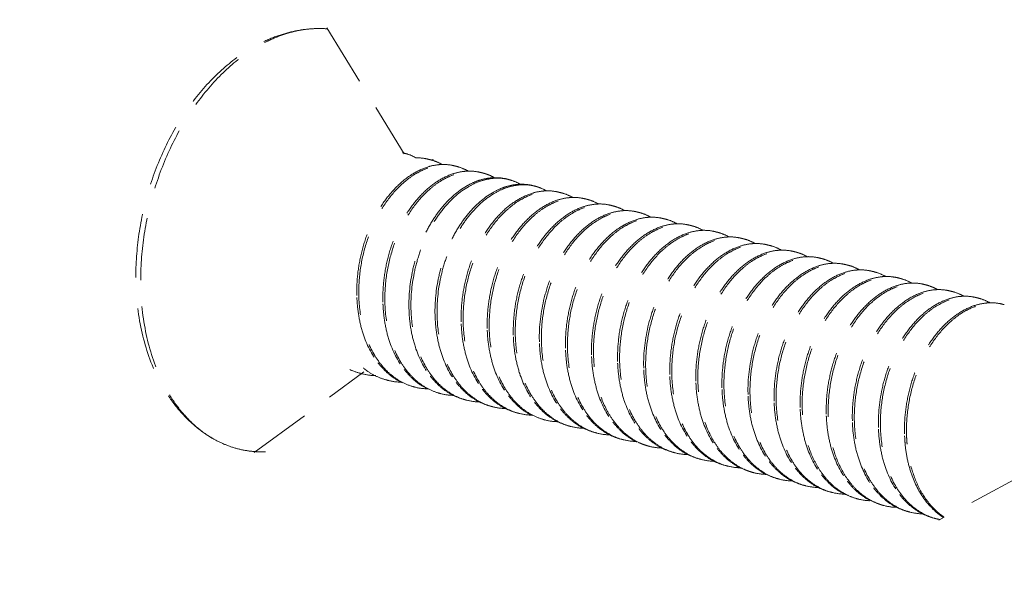
# Model space of a CAD drawing. Units: millimetres. Extents: x -31070 to -23881, y 1932 to 4407.
# Drawn here: x -29291 to -29275, y 3573 to 3582 of the extents above; entities that cross this region are included whole.
import ezdxf

# ---------------------------------------------------------------- set-up
doc = ezdxf.new("R2010")
doc.units = ezdxf.units.MM
doc.linetypes.add('HIDDEN', pattern=[0.375, 0.25, -0.125])
doc.layers.add('虚线', color=4, linetype='HIDDEN', lineweight=13)
doc.styles.add('ROMANS不用作标注', font='simkai_2.ttf')
doc.styles.get("Standard").update_dxf_attribs({"font": 'simkai_2.ttf', "height": 35})
doc.dimstyles.get("Standard").update_dxf_attribs({"dimtxt": 0.18, "dimasz": 0.18, "dimexe": 0.18, "dimexo": 0.0625, "dimgap": 0.09, "dimtad": 0, "dimtih": 1, "dimtoh": 1, "dimdec": 4, "dimzin": 0, "dimdsep": 46, "dimtxsty": 'Standard', "dimcen": 0.09, "dimadec": 0, "dimazin": 0, "dimtfac": 1, "dimtdec": 4, "dimtofl": 0, "dimtmove": 0, "dimatfit": 3, "dimfxl": 0, "dimtolj": 1, "dimtzin": 0, "dimarcsym": 0})

msp = doc.modelspace()

# ---------------------------------------------------------------- linework, layer by layer
at = {"layer": '虚线', "color": 4, "linetype": 'HIDDEN', "ltscale": 4}
for p, q in [((-29285.579, 3581.693), (-29284.333, 3579.672)), ((-29286.741, 3574.875), (-29284.982, 3576.17)), ((-29284.597, 3576.032), (-29284.6, 3576.027)), ((-29284.593, 3576.037), (-29284.597, 3576.032)), ((-29273.022, 3575.261), (-29275.753, 3573.792)), ((-29276.865, 3574.111), (-29276.661, 3574.033))]:
    msp.add_line(p, q, dxfattribs=at)
for centre, radius, start, end in [((-29284.509, 3578.975), 0.73, 75.8321, 78.4116), ((-29284.091, 3578.869), 0.73, 75.8254, 78.4046), ((-29287.014, 3578.871), 3.219, 12.5655, 12.8425), ((-29283.672, 3578.763), 0.73, 75.8472, 78.4014), ((-29283.253, 3578.658), 0.73, 75.8411, 78.4209), ((-29282.834, 3578.552), 0.73, 75.8363, 78.4136), ((-29282.748, 3578.147), 1.166, 119.0127, 120.1847), ((-29282.281, 3578.006), 1.198, 120.5449, 121.3154), ((-29282.416, 3578.446), 0.73, 75.8249, 78.4062), ((-29281.997, 3578.34), 0.73, 75.8453, 78.4005), ((-29281.578, 3578.235), 0.73, 75.8433, 78.4199), ((-29281.159, 3578.129), 0.729, 75.8385, 78.4095), ((-29280.741, 3578.023), 0.73, 75.8257, 78.4079), ((-29280.322, 3577.917), 0.73, 75.8425, 78.4009), ((-29279.903, 3577.812), 0.73, 75.8453, 78.4179), ((-29279.485, 3577.706), 0.729, 75.8383, 78.4146), ((-29279.066, 3577.601), 0.729, 75.8276, 78.4086), ((-29278.647, 3577.494), 0.73, 75.8387, 78.4024), ((-29278.229, 3577.389), 0.73, 75.8469, 78.4148), ((-29277.81, 3577.283), 0.73, 75.8389, 78.4175), ((-29277.391, 3577.178), 0.729, 75.8297, 78.4081), ((-29276.972, 3577.072), 0.73, 75.8339, 78.4041), ((-29276.554, 3576.966), 0.73, 75.8478, 78.4102), ((-29276.135, 3576.86), 0.73, 75.8394, 78.4197), ((-29275.716, 3576.755), 0.729, 75.8315, 78.4078), ((-29282.682, 3577.459), 2.414, 182.1739, 182.4536), ((-29275.297, 3576.649), 0.73, 75.8295, 78.4054), ((-29282.264, 3577.354), 2.414, 182.1739, 182.4537), ((-29281.845, 3577.248), 2.414, 182.1739, 182.4533), ((-29274.879, 3576.543), 0.73, 75.8481, 78.4056), ((-29281.426, 3577.142), 2.414, 182.1739, 182.4533), ((-29281.007, 3577.037), 2.414, 182.1739, 182.4535), ((-29280.589, 3576.931), 2.414, 182.1739, 182.4539), ((-29280.17, 3576.825), 2.414, 182.1739, 182.4534), ((-29279.751, 3576.719), 2.414, 182.1739, 182.4533), ((-29279.332, 3576.614), 2.414, 182.1739, 182.4534), ((-29278.914, 3576.508), 2.414, 182.1739, 182.454), ((-29284.808, 3577.045), 0.926, 244.2562, 255.7926), ((-29278.494, 3576.402), 2.416, 182.1739, 182.4501), ((-29278.076, 3576.296), 2.414, 182.1739, 182.4533), ((-29284.779, 3577.025), 0.914, 252.408, 255.8444), ((-29284.776, 3577.041), 0.93, 255.9033, 269.2235), ((-29284.389, 3576.939), 0.926, 244.2367, 255.7981), ((-29284.361, 3576.919), 0.913, 253.4785, 255.8366), ((-29284.357, 3576.936), 0.931, 255.9028, 269.5111), ((-29277.658, 3576.191), 2.414, 182.1739, 182.4533), ((-29283.942, 3576.813), 0.913, 253.5234, 255.8273), ((-29283.939, 3576.83), 0.931, 255.8928, 269.4611), ((-29277.239, 3576.085), 2.414, 182.1739, 182.4539), ((-29276.818, 3575.979), 2.416, 182.1739, 182.449), ((-29283.523, 3576.708), 0.914, 252.8023, 255.8361), ((-29283.52, 3576.724), 0.93, 255.8963, 269.259), ((-29283.133, 3576.622), 0.926, 244.2781, 255.7892), ((-29283.104, 3576.602), 0.914, 252.4465, 255.8449), ((-29283.101, 3576.618), 0.93, 255.9038, 269.2199), ((-29276.402, 3575.873), 2.414, 182.1739, 182.4533), ((-29282.714, 3576.516), 0.926, 244.2332, 255.7984), ((-29282.686, 3576.496), 0.913, 253.2475, 255.837), ((-29282.682, 3576.513), 0.931, 255.9019, 269.4624), ((-29282.295, 3576.41), 0.926, 244.4916, 255.7911), ((-29275.983, 3575.768), 2.414, 182.1739, 182.4533), ((-29275.564, 3575.662), 2.414, 182.1739, 182.4538), ((-29282.267, 3576.39), 0.913, 253.6657, 255.8291), ((-29282.264, 3576.408), 0.931, 255.8956, 269.4874), ((-29281.848, 3576.285), 0.914, 252.8856, 255.8318), ((-29281.845, 3576.301), 0.93, 255.8925, 269.28), ((-29275.142, 3575.556), 2.418, 182.1739, 182.4461), ((-29281.458, 3576.199), 0.926, 244.3016, 255.785), ((-29281.429, 3576.179), 0.914, 252.4824, 255.845), ((-29281.426, 3576.195), 0.93, 255.9039, 269.2145), ((-29281.039, 3576.093), 0.926, 244.2277, 255.7983), ((-29274.727, 3575.45), 2.414, 182.1739, 182.4533), ((-29274.308, 3575.345), 2.414, 182.1739, 182.4533), ((-29281.011, 3576.073), 0.913, 253.014, 255.8374), ((-29281.008, 3576.09), 0.931, 255.9008, 269.412), ((-29280.621, 3575.987), 0.926, 244.4371, 255.7915), ((-29280.592, 3575.967), 0.913, 253.746, 255.8307), ((-29280.589, 3575.985), 0.931, 255.8971, 269.4562), ((-29273.889, 3575.239), 2.414, 182.1739, 182.4537), ((-29273.926, 3575.237), 2.377, 182.4492, 185.6506), ((-29273.899, 3575.229), 2.372, 182.1565, 185.3313), ((-29280.169, 3575.874), 0.927, 246.4057, 249.3533), ((-29280.172, 3575.867), 0.919, 249.3549, 253.7517), ((-29280.173, 3575.864), 0.916, 253.7548, 255.8223), ((-29280.171, 3575.875), 0.927, 255.8686, 268.2673), ((-29279.783, 3575.777), 0.927, 243.2475, 255.7764), ((-29279.754, 3575.756), 0.914, 252.5159, 255.8444), ((-29279.751, 3575.772), 0.93, 255.9032, 269.2101), ((-29279.364, 3575.67), 0.926, 244.2235, 255.7975), ((-29279.336, 3575.65), 0.914, 252.8294, 255.8386), ((-29279.333, 3575.667), 0.931, 255.9007, 269.3656), ((-29278.946, 3575.564), 0.926, 244.3874, 255.7926), ((-29278.917, 3575.544), 0.913, 253.7589, 255.8322), ((-29278.914, 3575.562), 0.931, 255.8987, 269.4548), ((-29278.492, 3575.456), 0.932, 244.9122, 248.483), ((-29278.496, 3575.446), 0.921, 248.4851, 253.7523), ((-29278.498, 3575.441), 0.916, 253.7578, 255.8174), ((-29278.496, 3575.452), 0.927, 255.8657, 268.0397), ((-29278.108, 3575.355), 0.928, 243.0304, 255.7702), ((-29278.08, 3575.333), 0.914, 252.5778, 255.8429), ((-29278.077, 3575.349), 0.93, 255.9019, 269.2154), ((-29277.689, 3575.247), 0.926, 244.2297, 255.7959), ((-29277.661, 3575.228), 0.914, 252.7049, 255.8406), ((-29277.658, 3575.244), 0.93, 255.9018, 269.3252), ((-29277.271, 3575.141), 0.926, 244.3445, 255.7945), ((-29277.242, 3575.121), 0.913, 253.7611, 255.8338), ((-29277.239, 3575.139), 0.931, 255.9003, 269.4549), ((-29276.808, 3575.052), 0.953, 241.8393, 242.2461), ((-29276.844, 3575.053), 0.945, 244.263, 244.5101), ((-29276.811, 3575.047), 0.947, 242.2456, 243.593), ((-29276.82, 3575.028), 0.926, 243.5535, 253.7538), ((-29276.823, 3575.017), 0.915, 253.7645, 255.8126), ((-29276.821, 3575.027), 0.925, 255.8589, 267.1799), ((-29276.377, 3574.969), 0.979, 237.2403, 240.3182), ((-29276.405, 3574.911), 0.914, 252.1228, 252.6803), ((-29276.405, 3574.91), 0.914, 252.6804, 255.8406), ((-29276.402, 3574.926), 0.93, 255.9, 269.2336), ((-29276.015, 3574.824), 0.926, 244.2498, 255.7935), ((-29275.986, 3574.805), 0.914, 252.5791, 255.8423), ((-29275.983, 3574.821), 0.93, 255.9025, 269.2841), ((-29275.596, 3574.718), 0.926, 244.3008, 255.7961), ((-29275.568, 3574.698), 0.913, 253.7631, 255.8353), ((-29275.564, 3574.716), 0.931, 255.9019, 259.286)]:
    msp.add_arc(centre, radius, start, end, dxfattribs=at)
for points, start_tangent, end_tangent in [([(-29288.643, 3577.711), (-29288.586, 3578.43), (-29288.42, 3579.143), (-29288.152, 3579.817), (-29287.793, 3580.423), (-29287.355, 3580.935), (-29286.856, 3581.329), (-29286.588, 3581.476), (-29286.311, 3581.585), (-29286.028, 3581.655), (-29285.742, 3581.684)], (0, 0.9), (0.899672, 0.024293)), ([(-29288.565, 3577.645), (-29288.508, 3578.382), (-29288.34, 3579.113), (-29288.069, 3579.805), (-29287.707, 3580.426), (-29287.271, 3580.946), (-29286.783, 3581.34), (-29286.526, 3581.484), (-29286.265, 3581.59), (-29286.003, 3581.657), (-29285.742, 3581.684)], (0, 0.9), (0.899672, 0.024301)), ([(-29284.331, 3579.682), (-29284.284, 3579.669), (-29284.151, 3579.611)], (0.872621, -0.2203), (0.786094, -0.438243)), ([(-29283.944, 3579.585), (-29283.995, 3579.596), (-29284.153, 3579.607)], (-0.872621, 0.2203), (-0.899437, -0.031825)), ([(-29283.734, 3579.501), (-29283.791, 3579.497), (-29283.963, 3579.46)], (-0.899451, -0.031422), (-0.857266, -0.274035)), ([(-29283.912, 3579.577), (-29283.865, 3579.563), (-29283.732, 3579.505)], (0.872595, -0.220403), (0.785909, -0.438574)), ([(-29283.525, 3579.479), (-29283.576, 3579.49), (-29283.734, 3579.501)], (-0.872595, 0.220403), (-0.899451, -0.031422)), ([(-29283.963, 3579.46), (-29284.192, 3579.354), (-29284.411, 3579.187), (-29284.612, 3578.965), (-29284.786, 3578.695), (-29284.926, 3578.389), (-29285.027, 3578.058), (-29285.084, 3577.713), (-29285.095, 3577.368)], (-0.857266, -0.274035), (0.034141, -0.899352)), ([(-29285.062, 3577.36), (-29285.043, 3577.782), (-29284.955, 3578.2), (-29284.804, 3578.59), (-29284.6, 3578.93), (-29284.354, 3579.201), (-29284.221, 3579.306), (-29284.083, 3579.389), (-29283.942, 3579.448), (-29283.801, 3579.483), (-29283.661, 3579.493), (-29283.525, 3579.478)], (-0.034141, 0.899352), (0.881621, -0.180956)), ([(-29283.543, 3579.355), (-29283.773, 3579.249), (-29283.992, 3579.082), (-29284.193, 3578.859), (-29284.367, 3578.59), (-29284.507, 3578.284), (-29284.608, 3577.952), (-29284.665, 3577.607), (-29284.676, 3577.262)], (-0.857572, -0.273075), (0.034141, -0.899352)), ([(-29284.644, 3577.254), (-29284.624, 3577.677), (-29284.536, 3578.094), (-29284.385, 3578.484), (-29284.181, 3578.824), (-29283.936, 3579.095), (-29283.802, 3579.201), (-29283.664, 3579.283), (-29283.523, 3579.343), (-29283.382, 3579.377), (-29283.243, 3579.387), (-29283.107, 3579.373)], (-0.034141, 0.899352), (0.881682, -0.180657)), ([(-29283.314, 3579.395), (-29283.371, 3579.391), (-29283.543, 3579.355)], (-0.89949, -0.03028), (-0.857572, -0.273075)), ([(-29283.493, 3579.471), (-29283.447, 3579.457), (-29283.312, 3579.398)], (0.87268, -0.220069), (0.785212, -0.43982)), ([(-29283.107, 3579.373), (-29283.158, 3579.384), (-29283.314, 3579.395)], (-0.87268, 0.220069), (-0.89949, -0.03028)), ([(-29283.075, 3579.365), (-29283.028, 3579.352), (-29282.895, 3579.294)], (0.872656, -0.220163), (0.786249, -0.437964)), ([(-29283.126, 3579.249), (-29283.173, 3579.232), (-29283.313, 3579.167)], (-0.857132, -0.274453), (-0.787078, -0.436473)), ([(-29283.305, 3579.145), (-29283.15, 3579.221), (-29282.993, 3579.266), (-29282.838, 3579.282), (-29282.688, 3579.267)], (0.776711, 0.454665), (0.881659, -0.180769)), ([(-29282.897, 3579.289), (-29282.954, 3579.285), (-29283.126, 3579.249)], (-0.899421, -0.032279), (-0.857132, -0.274453)), ([(-29282.688, 3579.268), (-29282.739, 3579.279), (-29282.897, 3579.289)], (-0.872656, 0.220163), (-0.899421, -0.032279)), ([(-29282.656, 3579.259), (-29282.61, 3579.246), (-29282.477, 3579.188)], (0.872637, -0.220238), (0.786476, -0.437556)), ([(-29282.269, 3579.162), (-29282.321, 3579.173), (-29282.479, 3579.184)], (-0.872637, 0.220238), (-0.899413, -0.032488)), ([(-29283.334, 3579.155), (-29283.713, 3578.829), (-29283.877, 3578.605), (-29284.017, 3578.349), (-29284.128, 3578.067), (-29284.206, 3577.769), (-29284.257, 3577.156)], (-0.777985, -0.452481), (0.034141, -0.899352)), ([(-29284.225, 3577.148), (-29284.174, 3577.759), (-29284.096, 3578.057), (-29283.985, 3578.339), (-29283.846, 3578.595), (-29283.683, 3578.819), (-29283.305, 3579.145)], (-0.034141, 0.899352), (0.776711, 0.454665)), ([(-29282.918, 3579.048), (-29283.296, 3578.722), (-29283.46, 3578.498), (-29283.599, 3578.241), (-29283.71, 3577.96), (-29283.788, 3577.662), (-29283.839, 3577.051)], (-0.776711, -0.454665), (0.034141, -0.899352)), ([(-29283.806, 3577.043), (-29283.757, 3577.647), (-29283.68, 3577.942), (-29283.572, 3578.221), (-29283.436, 3578.476), (-29283.275, 3578.7), (-29282.903, 3579.029)], (-0.034141, 0.899352), (0.768896, 0.467759)), ([(-29282.288, 3579.037), (-29282.517, 3578.931), (-29282.737, 3578.764), (-29282.937, 3578.541), (-29283.111, 3578.272), (-29283.251, 3577.966), (-29283.352, 3577.635), (-29283.409, 3577.29), (-29283.42, 3576.945)], (-0.857204, -0.274228), (0.034141, -0.899352)), ([(-29283.388, 3576.937), (-29283.368, 3577.359), (-29283.28, 3577.777), (-29283.129, 3578.167), (-29282.925, 3578.507), (-29282.679, 3578.778), (-29282.546, 3578.884), (-29282.408, 3578.966), (-29282.267, 3579.025), (-29282.126, 3579.06), (-29281.986, 3579.07), (-29281.85, 3579.055)], (-0.034141, 0.899352), (0.881618, -0.180969)), ([(-29282.708, 3579.143), (-29282.761, 3579.124), (-29282.918, 3579.048)], (-0.856957, -0.275), (-0.776711, -0.454665)), ([(-29282.889, 3579.037), (-29282.734, 3579.114), (-29282.576, 3579.16), (-29282.421, 3579.176), (-29282.269, 3579.161)], (0.775117, 0.457377), (0.881636, -0.180883)), ([(-29282.479, 3579.184), (-29282.536, 3579.18), (-29282.708, 3579.143)], (-0.899413, -0.032488), (-0.856957, -0.275)), ([(-29282.059, 3579.078), (-29282.116, 3579.074), (-29282.288, 3579.037)], (-0.899439, -0.031782), (-0.857204, -0.274228)), ([(-29282.237, 3579.154), (-29282.191, 3579.14), (-29282.057, 3579.082)], (0.872593, -0.22041), (0.786109, -0.438216)), ([(-29281.85, 3579.056), (-29281.902, 3579.067), (-29282.059, 3579.078)], (-0.872593, 0.22041), (-0.899439, -0.031782)), ([(-29281.819, 3579.048), (-29281.772, 3579.035), (-29281.637, 3578.976)], (0.872672, -0.220098), (0.785228, -0.439792)), ([(-29281.868, 3578.932), (-29282.098, 3578.826), (-29282.317, 3578.659), (-29282.518, 3578.437), (-29282.692, 3578.167), (-29282.832, 3577.861), (-29282.933, 3577.529), (-29282.99, 3577.184), (-29283.001, 3576.839)], (-0.857576, -0.273062), (0.034141, -0.899352)), ([(-29282.969, 3576.831), (-29282.949, 3577.254), (-29282.861, 3577.671), (-29282.71, 3578.061), (-29282.506, 3578.401), (-29282.261, 3578.672), (-29282.127, 3578.778), (-29281.989, 3578.86), (-29281.848, 3578.92), (-29281.707, 3578.954), (-29281.568, 3578.964), (-29281.432, 3578.95)], (-0.034141, 0.899352), (0.881679, -0.180671)), ([(-29281.639, 3578.972), (-29281.696, 3578.968), (-29281.868, 3578.932)], (-0.89949, -0.030287), (-0.857576, -0.273062)), ([(-29281.432, 3578.95), (-29281.483, 3578.961), (-29281.639, 3578.972)], (-0.872672, 0.220098), (-0.89949, -0.030287)), ([(-29281.4, 3578.942), (-29281.353, 3578.929), (-29281.22, 3578.87)], (0.872664, -0.220129), (0.786002, -0.438407)), ([(-29281.013, 3578.845), (-29281.064, 3578.856), (-29281.222, 3578.867)], (-0.872664, 0.220129), (-0.899437, -0.031817)), ([(-29281.451, 3578.826), (-29281.68, 3578.72), (-29281.899, 3578.552), (-29282.1, 3578.33), (-29282.274, 3578.061), (-29282.414, 3577.755), (-29282.515, 3577.423), (-29282.572, 3577.078), (-29282.582, 3576.733)], (-0.857238, -0.274121), (0.034141, -0.899352)), ([(-29282.55, 3576.725), (-29282.531, 3577.148), (-29282.443, 3577.566), (-29282.292, 3577.955), (-29282.087, 3578.295), (-29281.842, 3578.567), (-29281.709, 3578.672), (-29281.57, 3578.755), (-29281.43, 3578.814), (-29281.288, 3578.849), (-29281.149, 3578.859), (-29281.013, 3578.844)], (-0.034141, 0.899352), (0.881646, -0.180834)), ([(-29281.034, 3578.719), (-29281.263, 3578.613), (-29281.482, 3578.445), (-29281.682, 3578.223), (-29281.856, 3577.954), (-29281.996, 3577.648), (-29282.096, 3577.317), (-29282.164, 3576.628)], (-0.856508, -0.276394), (0.034141, -0.899352)), ([(-29282.131, 3576.62), (-29282.112, 3577.042), (-29282.024, 3577.46), (-29281.873, 3577.85), (-29281.669, 3578.19), (-29281.423, 3578.461), (-29281.29, 3578.566), (-29281.152, 3578.649), (-29281.011, 3578.708), (-29280.87, 3578.743), (-29280.73, 3578.753), (-29280.594, 3578.738)], (-0.034141, 0.899352), (0.881641, -0.180856)), ([(-29281.222, 3578.867), (-29281.279, 3578.862), (-29281.451, 3578.826)], (-0.899437, -0.031817), (-0.857238, -0.274121)), ([(-29280.808, 3578.761), (-29280.864, 3578.756), (-29281.034, 3578.719)], (-0.899257, -0.03657), (-0.856508, -0.276394)), ([(-29280.981, 3578.836), (-29280.936, 3578.823), (-29280.805, 3578.767)], (0.872645, -0.220205), (0.788568, -0.433774)), ([(-29280.594, 3578.739), (-29280.647, 3578.75), (-29280.808, 3578.761)], (-0.872645, 0.220205), (-0.899257, -0.03657)), ([(-29280.562, 3578.731), (-29280.516, 3578.717), (-29280.383, 3578.659)], (0.872596, -0.220398), (0.786333, -0.437813)), ([(-29280.613, 3578.614), (-29280.842, 3578.508), (-29281.061, 3578.341), (-29281.262, 3578.119), (-29281.436, 3577.85), (-29281.576, 3577.544), (-29281.677, 3577.212), (-29281.734, 3576.867), (-29281.745, 3576.522)], (-0.857386, -0.273658), (0.034141, -0.899352)), ([(-29281.713, 3576.514), (-29281.693, 3576.936), (-29281.605, 3577.354), (-29281.454, 3577.744), (-29281.25, 3578.084), (-29281.005, 3578.355), (-29280.871, 3578.461), (-29280.733, 3578.543), (-29280.592, 3578.602), (-29280.451, 3578.637), (-29280.311, 3578.647), (-29280.175, 3578.632)], (-0.034141, 0.899352), (0.881619, -0.180964)), ([(-29280.385, 3578.655), (-29280.442, 3578.651), (-29280.613, 3578.614)], (-0.899424, -0.032194), (-0.857386, -0.273658)), ([(-29280.176, 3578.633), (-29280.227, 3578.644), (-29280.385, 3578.655)], (-0.872596, 0.220398), (-0.899424, -0.032194)), ([(-29280.144, 3578.625), (-29280.097, 3578.612), (-29279.962, 3578.553)], (0.872661, -0.220142), (0.785305, -0.439655)), ([(-29280.194, 3578.509), (-29280.423, 3578.403), (-29280.642, 3578.236), (-29280.843, 3578.014), (-29281.017, 3577.744), (-29281.157, 3577.438), (-29281.258, 3577.106), (-29281.316, 3576.761), (-29281.326, 3576.416)], (-0.857562, -0.273106), (0.034141, -0.899352)), ([(-29281.294, 3576.408), (-29281.275, 3576.831), (-29281.186, 3577.248), (-29281.036, 3577.638), (-29280.831, 3577.978), (-29280.586, 3578.25), (-29280.452, 3578.355), (-29280.314, 3578.437), (-29280.174, 3578.497), (-29280.032, 3578.532), (-29279.893, 3578.542), (-29279.757, 3578.527)], (-0.034141, 0.899352), (0.881673, -0.180703)), ([(-29279.776, 3578.403), (-29280.005, 3578.297), (-29280.224, 3578.13), (-29280.425, 3577.907), (-29280.599, 3577.638), (-29280.739, 3577.332), (-29280.84, 3577), (-29280.897, 3576.656), (-29280.907, 3576.311)], (-0.857346, -0.273786), (0.034141, -0.899352)), ([(-29280.875, 3576.302), (-29280.856, 3576.725), (-29280.768, 3577.143), (-29280.617, 3577.532), (-29280.413, 3577.872), (-29280.167, 3578.144), (-29280.034, 3578.249), (-29279.896, 3578.332), (-29279.755, 3578.391), (-29279.614, 3578.426), (-29279.474, 3578.436), (-29279.338, 3578.421)], (-0.034141, 0.899352), (0.881662, -0.180754)), ([(-29279.965, 3578.549), (-29280.021, 3578.545), (-29280.194, 3578.509)], (-0.899486, -0.030405), (-0.857562, -0.273106)), ([(-29279.757, 3578.527), (-29279.808, 3578.538), (-29279.965, 3578.549)], (-0.872661, 0.220142), (-0.899486, -0.030405)), ([(-29279.547, 3578.444), (-29279.604, 3578.44), (-29279.776, 3578.403)], (-0.899454, -0.031343), (-0.857346, -0.273786)), ([(-29279.725, 3578.519), (-29279.678, 3578.506), (-29279.544, 3578.447)], (0.872672, -0.220099), (0.785749, -0.438861)), ([(-29279.338, 3578.422), (-29279.389, 3578.433), (-29279.547, 3578.444)], (-0.872672, 0.220099), (-0.899454, -0.031343)), ([(-29279.306, 3578.414), (-29279.26, 3578.4), (-29279.128, 3578.343)], (0.872645, -0.220207), (0.787136, -0.436368)), ([(-29279.359, 3578.297), (-29279.588, 3578.19), (-29279.807, 3578.023), (-29280.007, 3577.8), (-29280.181, 3577.531), (-29280.321, 3577.225), (-29280.421, 3576.894), (-29280.489, 3576.205)], (-0.856806, -0.275469), (0.034141, -0.899352)), ([(-29280.457, 3576.197), (-29280.437, 3576.619), (-29280.349, 3577.037), (-29280.198, 3577.427), (-29279.994, 3577.767), (-29279.749, 3578.038), (-29279.615, 3578.143), (-29279.477, 3578.226), (-29279.336, 3578.285), (-29279.195, 3578.32), (-29279.055, 3578.33), (-29278.919, 3578.315)], (-0.034141, 0.899352), (0.881643, -0.180846)), ([(-29279.13, 3578.338), (-29279.187, 3578.334), (-29279.359, 3578.297)], (-0.899364, -0.033832), (-0.856806, -0.275469)), ([(-29278.92, 3578.316), (-29278.971, 3578.327), (-29279.13, 3578.338)], (-0.872645, 0.220207), (-0.899364, -0.033832)), ([(-29278.887, 3578.308), (-29278.841, 3578.295), (-29278.708, 3578.237)], (0.872604, -0.220369), (0.786582, -0.437366)), ([(-29278.939, 3578.191), (-29279.168, 3578.085), (-29279.387, 3577.918), (-29279.588, 3577.695), (-29279.762, 3577.426), (-29279.902, 3577.12), (-29280.002, 3576.789), (-29280.059, 3576.444), (-29280.07, 3576.099)], (-0.857007, -0.274844), (0.034141, -0.899352)), ([(-29280.038, 3576.091), (-29280.018, 3576.513), (-29279.93, 3576.931), (-29279.779, 3577.321), (-29279.575, 3577.661), (-29279.33, 3577.932), (-29279.196, 3578.038), (-29279.058, 3578.12), (-29278.917, 3578.18), (-29278.776, 3578.214), (-29278.636, 3578.224), (-29278.501, 3578.209)], (-0.034141, 0.899352), (0.881624, -0.180941)), ([(-29278.519, 3578.086), (-29278.748, 3577.98), (-29278.967, 3577.813), (-29279.168, 3577.591), (-29279.342, 3577.321), (-29279.483, 3577.015), (-29279.584, 3576.683), (-29279.641, 3576.339), (-29279.651, 3575.993)], (-0.857547, -0.273155), (0.034141, -0.899352)), ([(-29279.619, 3575.985), (-29279.6, 3576.408), (-29279.512, 3576.825), (-29279.361, 3577.215), (-29279.156, 3577.555), (-29278.911, 3577.827), (-29278.778, 3577.932), (-29278.639, 3578.015), (-29278.499, 3578.074), (-29278.357, 3578.109), (-29278.218, 3578.119), (-29278.082, 3578.104)], (-0.034141, 0.899352), (0.881663, -0.18075)), ([(-29278.71, 3578.232), (-29278.767, 3578.228), (-29278.939, 3578.191)], (-0.899407, -0.032655), (-0.857007, -0.274844)), ([(-29278.501, 3578.21), (-29278.552, 3578.221), (-29278.71, 3578.232)], (-0.872604, 0.220369), (-0.899407, -0.032655)), ([(-29278.29, 3578.126), (-29278.347, 3578.122), (-29278.519, 3578.086)], (-0.899481, -0.030548), (-0.857547, -0.273155)), ([(-29278.469, 3578.202), (-29278.422, 3578.189), (-29278.288, 3578.13)], (0.872647, -0.2202), (0.785396, -0.439492)), ([(-29278.082, 3578.104), (-29278.133, 3578.115), (-29278.29, 3578.126)], (-0.872647, 0.2202), (-0.899481, -0.030548)), ([(-29278.05, 3578.096), (-29278.003, 3578.083), (-29277.869, 3578.024)], (0.872678, -0.220075), (0.785489, -0.439326)), ([(-29278.1, 3577.98), (-29278.33, 3577.874), (-29278.549, 3577.707), (-29278.75, 3577.485), (-29278.924, 3577.215), (-29279.064, 3576.909), (-29279.165, 3576.578), (-29279.222, 3576.233), (-29279.233, 3575.888)], (-0.85745, -0.273459), (0.034141, -0.899352)), ([(-29279.2, 3575.879), (-29279.181, 3576.302), (-29279.093, 3576.72), (-29278.942, 3577.109), (-29278.738, 3577.449), (-29278.492, 3577.721), (-29278.359, 3577.826), (-29278.221, 3577.909), (-29278.08, 3577.968), (-29277.939, 3578.003), (-29277.799, 3578.013), (-29277.663, 3577.998)], (-0.034141, 0.899352), (0.881671, -0.180709)), ([(-29277.871, 3578.021), (-29277.928, 3578.017), (-29278.1, 3577.98)], (-0.899471, -0.030855), (-0.85745, -0.273459)), ([(-29277.664, 3577.999), (-29277.714, 3578.01), (-29277.871, 3578.021)], (-0.872678, 0.220075), (-0.899471, -0.030855)), ([(-29277.631, 3577.991), (-29277.585, 3577.977), (-29277.453, 3577.92)], (0.872647, -0.220198), (0.786871, -0.436846)), ([(-29277.683, 3577.874), (-29277.912, 3577.767), (-29278.131, 3577.6), (-29278.332, 3577.378), (-29278.506, 3577.108), (-29278.646, 3576.803), (-29278.746, 3576.471), (-29278.814, 3575.782)], (-0.856887, -0.275217), (0.034141, -0.899352)), ([(-29278.782, 3575.774), (-29278.762, 3576.196), (-29278.674, 3576.614), (-29278.523, 3577.004), (-29278.319, 3577.344), (-29278.074, 3577.615), (-29277.94, 3577.72), (-29277.802, 3577.803), (-29277.661, 3577.862), (-29277.52, 3577.897), (-29277.38, 3577.907), (-29277.244, 3577.892)], (-0.034141, 0.899352), (0.881642, -0.180854)), ([(-29277.265, 3577.768), (-29277.494, 3577.662), (-29277.713, 3577.494), (-29277.913, 3577.272), (-29278.087, 3577.003), (-29278.227, 3576.697), (-29278.328, 3576.365), (-29278.395, 3575.676)], (-0.856892, -0.275202), (0.034141, -0.899352)), ([(-29278.363, 3575.668), (-29278.343, 3576.091), (-29278.255, 3576.508), (-29278.105, 3576.898), (-29277.9, 3577.238), (-29277.655, 3577.509), (-29277.521, 3577.615), (-29277.383, 3577.697), (-29277.242, 3577.757), (-29277.101, 3577.791), (-29276.962, 3577.801), (-29276.826, 3577.786)], (-0.034141, 0.899352), (0.881629, -0.180915)), ([(-29277.455, 3577.915), (-29277.512, 3577.911), (-29277.683, 3577.874)], (-0.899381, -0.03338), (-0.856887, -0.275217)), ([(-29277.245, 3577.893), (-29277.296, 3577.904), (-29277.455, 3577.915)], (-0.872647, 0.220198), (-0.899381, -0.03338)), ([(-29277.036, 3577.809), (-29277.093, 3577.805), (-29277.265, 3577.768)], (-0.89939, -0.033121), (-0.856892, -0.275202)), ([(-29277.212, 3577.885), (-29277.166, 3577.872), (-29277.034, 3577.814)], (0.872612, -0.220338), (0.786833, -0.436914)), ([(-29276.826, 3577.787), (-29276.877, 3577.798), (-29277.036, 3577.809)], (-0.872612, 0.220338), (-0.89939, -0.033121)), ([(-29276.794, 3577.779), (-29276.747, 3577.766), (-29276.613, 3577.707)], (0.872628, -0.220272), (0.785501, -0.439303)), ([(-29287.405, 3575.1), (-29287.685, 3575.296), (-29287.933, 3575.54), (-29288.147, 3575.827), (-29288.324, 3576.151), (-29288.563, 3576.89), (-29288.643, 3577.711)], (-0.780276, 0.448519), (0, 0.9)), ([(-29287.405, 3575.1), (-29287.658, 3575.278), (-29287.886, 3575.505), (-29288.087, 3575.777), (-29288.255, 3576.091), (-29288.486, 3576.82), (-29288.565, 3577.645)], (-0.780299, 0.448478), (0, 0.9)), ([(-29276.844, 3577.663), (-29277.073, 3577.557), (-29277.293, 3577.39), (-29277.493, 3577.168), (-29277.667, 3576.898), (-29277.808, 3576.592), (-29277.909, 3576.26), (-29277.966, 3575.916), (-29277.976, 3575.57)], (-0.857527, -0.273218), (0.034141, -0.899352)), ([(-29277.944, 3575.562), (-29277.925, 3575.985), (-29277.837, 3576.402), (-29277.686, 3576.792), (-29277.482, 3577.132), (-29277.236, 3577.404), (-29277.103, 3577.509), (-29276.964, 3577.592), (-29276.824, 3577.651), (-29276.683, 3577.686), (-29276.543, 3577.696), (-29276.407, 3577.681)], (-0.034141, 0.899352), (0.881648, -0.180821)), ([(-29276.615, 3577.703), (-29276.672, 3577.699), (-29276.844, 3577.663)], (-0.899476, -0.030718), (-0.857527, -0.273218)), ([(-29276.407, 3577.682), (-29276.458, 3577.692), (-29276.615, 3577.703)], (-0.872628, 0.220272), (-0.899476, -0.030718)), ([(-29276.375, 3577.673), (-29276.329, 3577.66), (-29276.194, 3577.601)], (0.872682, -0.220061), (0.785383, -0.439515)), ([(-29276.425, 3577.557), (-29276.655, 3577.451), (-29276.874, 3577.284), (-29277.075, 3577.062), (-29277.249, 3576.793), (-29277.389, 3576.486), (-29277.49, 3576.155), (-29277.547, 3575.81), (-29277.558, 3575.465)], (-0.857499, -0.273304), (0.034141, -0.899352)), ([(-29277.526, 3575.457), (-29277.506, 3575.879), (-29277.418, 3576.297), (-29277.267, 3576.686), (-29277.063, 3577.026), (-29276.818, 3577.298), (-29276.684, 3577.403), (-29276.546, 3577.486), (-29276.405, 3577.545), (-29276.264, 3577.58), (-29276.124, 3577.59), (-29275.988, 3577.575)], (-0.034141, 0.899352), (0.881678, -0.180675)), ([(-29276.008, 3577.451), (-29276.237, 3577.345), (-29276.456, 3577.177), (-29276.657, 3576.955), (-29276.831, 3576.686), (-29276.971, 3576.38), (-29277.071, 3576.048), (-29277.128, 3575.704), (-29277.139, 3575.359)], (-0.856983, -0.274918), (0.034141, -0.899352)), ([(-29277.107, 3575.351), (-29277.087, 3575.773), (-29276.999, 3576.191), (-29276.848, 3576.581), (-29276.644, 3576.921), (-29276.399, 3577.192), (-29276.265, 3577.297), (-29276.127, 3577.38), (-29275.986, 3577.439), (-29275.845, 3577.474), (-29275.705, 3577.484), (-29275.57, 3577.469)], (-0.034141, 0.899352), (0.881641, -0.180859)), ([(-29276.196, 3577.598), (-29276.253, 3577.594), (-29276.425, 3577.557)], (-0.899478, -0.030646), (-0.857499, -0.273304)), ([(-29275.989, 3577.576), (-29276.04, 3577.587), (-29276.196, 3577.598)], (-0.872682, 0.220061), (-0.899478, -0.030646)), ([(-29275.78, 3577.492), (-29275.836, 3577.488), (-29276.008, 3577.451)], (-0.899398, -0.032901), (-0.856983, -0.274918)), ([(-29275.956, 3577.568), (-29275.91, 3577.554), (-29275.777, 3577.496)], (0.872649, -0.22019), (0.786595, -0.437343)), ([(-29275.57, 3577.47), (-29275.621, 3577.481), (-29275.78, 3577.492)], (-0.872649, 0.22019), (-0.899398, -0.032901)), ([(-29275.538, 3577.462), (-29275.492, 3577.449), (-29275.359, 3577.391)], (0.872619, -0.22031), (0.787041, -0.436539)), ([(-29285.094, 3577.356), (-29285.062, 3577.059), (-29284.994, 3576.781), (-29284.753, 3576.315)], (0.03853, -0.899175), (0.55069, -0.711857)), ([(-29284.201, 3575.937), (-29284.377, 3576.01), (-29284.539, 3576.119), (-29284.684, 3576.262), (-29284.809, 3576.436), (-29284.988, 3576.862), (-29285.062, 3577.36)], (-0.863041, 0.255266), (-0.034141, 0.899352)), ([(-29275.59, 3577.345), (-29275.819, 3577.239), (-29276.038, 3577.071), (-29276.238, 3576.849), (-29276.412, 3576.58), (-29276.552, 3576.274), (-29276.653, 3575.942), (-29276.72, 3575.253)], (-0.8568, -0.275488), (0.034141, -0.899352)), ([(-29276.688, 3575.245), (-29276.669, 3575.668), (-29276.581, 3576.085), (-29276.43, 3576.475), (-29276.225, 3576.815), (-29275.98, 3577.087), (-29275.846, 3577.192), (-29275.708, 3577.274), (-29275.568, 3577.334), (-29275.426, 3577.368), (-29275.287, 3577.378), (-29275.151, 3577.363)], (-0.034141, 0.899352), (0.881633, -0.180894)), ([(-29275.361, 3577.386), (-29275.418, 3577.382), (-29275.59, 3577.345)], (-0.899376, -0.033514), (-0.8568, -0.275488)), ([(-29275.151, 3577.364), (-29275.203, 3577.375), (-29275.361, 3577.386)], (-0.872619, 0.22031), (-0.899376, -0.033514)), ([(-29275.119, 3577.356), (-29275.072, 3577.343), (-29274.938, 3577.284)], (0.872611, -0.22034), (0.785629, -0.439075)), ([(-29284.675, 3577.25), (-29284.644, 3576.953), (-29284.575, 3576.675), (-29284.334, 3576.209)], (0.038531, -0.899175), (0.551108, -0.711534)), ([(-29283.793, 3575.835), (-29283.967, 3575.909), (-29284.128, 3576.019), (-29284.271, 3576.163), (-29284.394, 3576.336), (-29284.57, 3576.76), (-29284.644, 3577.254)], (-0.859759, 0.26611), (-0.034141, 0.899352)), ([(-29284.257, 3577.145), (-29284.225, 3576.848), (-29284.156, 3576.57), (-29283.916, 3576.104)], (0.038526, -0.899175), (0.550039, -0.71236)), ([(-29283.38, 3575.731), (-29283.553, 3575.806), (-29283.712, 3575.916), (-29283.855, 3576.06), (-29283.977, 3576.234), (-29284.152, 3576.656), (-29284.225, 3577.148)], (-0.85809, 0.271444), (-0.034141, 0.899352)), ([(-29275.169, 3577.24), (-29275.398, 3577.134), (-29275.618, 3576.967), (-29275.819, 3576.745), (-29275.993, 3576.475), (-29276.133, 3576.169), (-29276.234, 3575.837), (-29276.291, 3575.493), (-29276.302, 3575.147)], (-0.857483, -0.273356), (0.034141, -0.899352)), ([(-29276.269, 3575.139), (-29276.25, 3575.562), (-29276.162, 3575.98), (-29276.011, 3576.369), (-29275.807, 3576.709), (-29275.561, 3576.981), (-29275.428, 3577.086), (-29275.29, 3577.169), (-29275.149, 3577.228), (-29275.008, 3577.263), (-29274.868, 3577.273), (-29274.732, 3577.258)], (-0.034141, 0.899352), (0.881634, -0.180891)), ([(-29274.941, 3577.281), (-29274.997, 3577.276), (-29275.169, 3577.24)], (-0.899468, -0.030931), (-0.857483, -0.273356)), ([(-29274.732, 3577.259), (-29274.783, 3577.27), (-29274.941, 3577.281)], (-0.872611, 0.22034), (-0.899468, -0.030931)), ([(-29283.838, 3577.039), (-29283.806, 3576.742), (-29283.738, 3576.465), (-29283.498, 3575.999)], (0.038525, -0.899175), (0.549851, -0.712506)), ([(-29282.949, 3575.621), (-29283.124, 3575.695), (-29283.286, 3575.804), (-29283.43, 3575.947), (-29283.554, 3576.121), (-29283.732, 3576.546), (-29283.806, 3577.043)], (-0.861801, 0.25942), (-0.034141, 0.899352)), ([(-29283.419, 3576.933), (-29283.388, 3576.636), (-29283.319, 3576.358), (-29283.078, 3575.892)], (0.038529, -0.899175), (0.550529, -0.711981)), ([(-29282.524, 3575.514), (-29282.7, 3575.586), (-29282.863, 3575.695), (-29283.009, 3575.838), (-29283.134, 3576.012), (-29283.313, 3576.438), (-29283.388, 3576.937)], (-0.863672, 0.253121), (-0.034141, 0.899352)), ([(-29283.001, 3576.827), (-29282.969, 3576.53), (-29282.9, 3576.252), (-29282.659, 3575.786)], (0.038535, -0.899175), (0.551087, -0.71155)), ([(-29282.117, 3575.412), (-29282.292, 3575.486), (-29282.452, 3575.596), (-29282.595, 3575.739), (-29282.719, 3575.913), (-29282.895, 3576.337), (-29282.969, 3576.831)], (-0.860145, 0.264859), (-0.034141, 0.899352)), ([(-29282.582, 3576.722), (-29282.55, 3576.425), (-29282.481, 3576.147), (-29282.241, 3575.681)], (0.038526, -0.899175), (0.550165, -0.712263)), ([(-29281.704, 3575.308), (-29281.878, 3575.383), (-29282.037, 3575.493), (-29282.18, 3575.637), (-29282.302, 3575.81), (-29282.477, 3576.233), (-29282.55, 3576.725)], (-0.85826, 0.270907), (-0.034141, 0.899352)), ([(-29282.163, 3576.616), (-29282.131, 3576.319), (-29282.063, 3576.042), (-29281.823, 3575.576)], (0.038525, -0.899175), (0.549807, -0.712539)), ([(-29281.278, 3575.2), (-29281.452, 3575.273), (-29281.613, 3575.383), (-29281.757, 3575.526), (-29281.881, 3575.7), (-29282.058, 3576.125), (-29282.131, 3576.62)], (-0.860736, 0.262931), (-0.034141, 0.899352)), ([(-29281.744, 3576.51), (-29281.713, 3576.213), (-29281.644, 3575.936), (-29281.403, 3575.469)], (0.038527, -0.899175), (0.550379, -0.712098)), ([(-29280.848, 3575.09), (-29281.025, 3575.163), (-29281.188, 3575.271), (-29281.333, 3575.414), (-29281.458, 3575.589), (-29281.638, 3576.015), (-29281.713, 3576.514)], (-0.864026, 0.251911), (-0.034141, 0.899352)), ([(-29281.326, 3576.404), (-29281.294, 3576.107), (-29281.225, 3575.829), (-29280.984, 3575.363)], (0.038536, -0.899175), (0.551057, -0.711573)), ([(-29280.54, 3575.025), (-29280.696, 3575.111), (-29280.839, 3575.228), (-29280.965, 3575.373), (-29281.074, 3575.543), (-29281.229, 3575.946), (-29281.294, 3576.408)], (-0.824778, 0.360195), (-0.034141, 0.899352)), ([(-29284.991, 3576.234), (-29284.944, 3576.197), (-29284.791, 3576.105)], (0.694973, -0.57185), (0.8107, -0.390853)), ([(-29284.753, 3576.315), (-29284.71, 3576.263), (-29284.572, 3576.127)], (0.55069, -0.711857), (0.695597, -0.571091)), ([(-29284.334, 3576.209), (-29284.292, 3576.158), (-29284.156, 3576.024)], (0.551108, -0.711534), (0.693587, -0.57353)), ([(-29280.907, 3576.299), (-29280.875, 3576.002), (-29280.807, 3575.725), (-29280.567, 3575.259)], (0.038475, -0.899177), (0.549427, -0.712832)), ([(-29280.029, 3574.885), (-29280.203, 3574.96), (-29280.362, 3575.07), (-29280.504, 3575.213), (-29280.627, 3575.387), (-29280.802, 3575.81), (-29280.875, 3576.302)], (-0.858418, 0.270405), (-0.034141, 0.899352)), ([(-29280.488, 3576.193), (-29280.457, 3575.896), (-29280.388, 3575.619), (-29280.148, 3575.153)], (0.038525, -0.899175), (0.549797, -0.712547)), ([(-29279.606, 3574.777), (-29279.78, 3574.852), (-29279.94, 3574.962), (-29280.083, 3575.105), (-29280.207, 3575.279), (-29280.383, 3575.702), (-29280.457, 3576.197)], (-0.859885, 0.265704), (-0.034141, 0.899352)), ([(-29284.572, 3576.127), (-29284.523, 3576.09), (-29284.368, 3575.997)], (0.695597, -0.571091), (0.812772, -0.386525)), ([(-29284.156, 3576.024), (-29284.107, 3575.986), (-29283.95, 3575.892)], (0.693587, -0.57353), (0.812448, -0.387205)), ([(-29283.916, 3576.104), (-29283.874, 3576.053), (-29283.737, 3575.918)], (0.550039, -0.71236), (0.69365, -0.573454)), ([(-29280.07, 3576.087), (-29280.038, 3575.791), (-29279.969, 3575.513), (-29279.729, 3575.048)], (0.038526, -0.899175), (0.549529, -0.712754)), ([(-29279.173, 3574.667), (-29279.35, 3574.74), (-29279.513, 3574.848), (-29279.658, 3574.991), (-29279.783, 3575.166), (-29279.963, 3575.592), (-29280.038, 3576.091)], (-0.864083, 0.251716), (-0.034141, 0.899352)), ([(-29283.737, 3575.918), (-29283.689, 3575.88), (-29283.535, 3575.788)], (0.69365, -0.573454), (0.810978, -0.390275)), ([(-29283.498, 3575.999), (-29283.455, 3575.947), (-29283.317, 3575.811)], (0.549851, -0.712506), (0.694789, -0.572073)), ([(-29283.078, 3575.892), (-29283.036, 3575.84), (-29282.897, 3575.704)], (0.550529, -0.711981), (0.695558, -0.571139)), ([(-29279.651, 3575.982), (-29279.619, 3575.684), (-29279.55, 3575.406), (-29279.309, 3574.94)], (0.038535, -0.899175), (0.551018, -0.711603)), ([(-29278.887, 3574.612), (-29279.039, 3574.701), (-29279.178, 3574.819), (-29279.301, 3574.963), (-29279.406, 3575.132), (-29279.556, 3575.531), (-29279.619, 3575.985)], (-0.81512, 0.381548), (-0.034141, 0.899352)), ([(-29279.232, 3575.876), (-29279.2, 3575.58), (-29279.132, 3575.302), (-29278.892, 3574.837)], (0.038458, -0.899178), (0.549202, -0.713006)), ([(-29278.353, 3574.461), (-29278.527, 3574.536), (-29278.687, 3574.646), (-29278.829, 3574.79), (-29278.952, 3574.964), (-29279.127, 3575.387), (-29279.2, 3575.879)], (-0.85871, 0.269477), (-0.034141, 0.899352)), ([(-29283.317, 3575.811), (-29283.269, 3575.774), (-29283.117, 3575.682)], (0.694789, -0.572073), (0.810675, -0.390903)), ([(-29282.659, 3575.786), (-29282.617, 3575.735), (-29282.481, 3575.601)], (0.551087, -0.71155), (0.693825, -0.573243)), ([(-29278.813, 3575.77), (-29278.782, 3575.474), (-29278.713, 3575.196), (-29278.473, 3574.73)], (0.038525, -0.899175), (0.549824, -0.712526)), ([(-29277.933, 3574.355), (-29278.107, 3574.43), (-29278.267, 3574.54), (-29278.409, 3574.683), (-29278.532, 3574.857), (-29278.708, 3575.28), (-29278.782, 3575.774)], (-0.859305, 0.267571), (-0.034141, 0.899352)), ([(-29282.897, 3575.704), (-29282.848, 3575.667), (-29282.694, 3575.575)], (0.695558, -0.571139), (0.812418, -0.387268)), ([(-29282.481, 3575.601), (-29282.432, 3575.562), (-29282.275, 3575.469)], (0.693825, -0.573243), (0.812636, -0.38681)), ([(-29282.241, 3575.681), (-29282.199, 3575.63), (-29282.062, 3575.495)], (0.550165, -0.712263), (0.693505, -0.57363)), ([(-29281.823, 3575.576), (-29281.781, 3575.524), (-29281.642, 3575.388)], (0.549807, -0.712539), (0.694605, -0.572296)), ([(-29278.395, 3575.664), (-29278.363, 3575.368), (-29278.295, 3575.091), (-29278.055, 3574.625)], (0.038526, -0.899175), (0.549115, -0.713072)), ([(-29277.498, 3574.244), (-29277.675, 3574.317), (-29277.838, 3574.425), (-29277.983, 3574.568), (-29278.108, 3574.743), (-29278.288, 3575.169), (-29278.363, 3575.668)], (-0.864092, 0.251683), (-0.034141, 0.899352)), ([(-29277.976, 3575.559), (-29277.944, 3575.261), (-29277.875, 3574.983), (-29277.634, 3574.517)], (0.038534, -0.899175), (0.550932, -0.71167)), ([(-29277.258, 3574.212), (-29277.401, 3574.305), (-29277.531, 3574.425), (-29277.646, 3574.57), (-29277.745, 3574.736), (-29277.885, 3575.123), (-29277.944, 3575.562)], (-0.793465, 0.42475), (-0.034141, 0.899352)), ([(-29282.062, 3575.495), (-29282.014, 3575.458), (-29281.859, 3575.365)], (0.693505, -0.57363), (0.811137, -0.389945)), ([(-29281.403, 3575.469), (-29281.361, 3575.418), (-29281.222, 3575.281)], (0.550379, -0.712098), (0.695494, -0.571217)), ([(-29277.557, 3575.453), (-29277.526, 3575.157), (-29277.458, 3574.881), (-29277.219, 3574.416)], (0.038412, -0.89918), (0.547973, -0.713951)), ([(-29276.907, 3574.146), (-29277.036, 3574.245), (-29277.154, 3574.367), (-29277.346, 3574.671), (-29277.472, 3575.042), (-29277.526, 3575.457)], (-0.756898, 0.486935), (-0.034141, 0.899352)), ([(-29281.642, 3575.388), (-29281.594, 3575.351), (-29281.442, 3575.259)], (0.694605, -0.572296), (0.810638, -0.390981)), ([(-29281.222, 3575.281), (-29281.174, 3575.244), (-29281.02, 3575.152)], (0.695494, -0.571217), (0.812053, -0.388034)), ([(-29280.984, 3575.363), (-29280.942, 3575.312), (-29280.805, 3575.177)], (0.551057, -0.711573), (0.694107, -0.572901)), ([(-29280.567, 3575.259), (-29280.526, 3575.208), (-29280.39, 3575.074)], (0.549427, -0.712832), (0.691728, -0.575771)), ([(-29277.139, 3575.347), (-29277.107, 3575.051), (-29277.038, 3574.773), (-29276.798, 3574.307)], (0.038526, -0.899175), (0.549861, -0.712498)), ([(-29276.26, 3573.933), (-29276.433, 3574.007), (-29276.593, 3574.118), (-29276.735, 3574.261), (-29276.858, 3574.435), (-29277.034, 3574.858), (-29277.107, 3575.351)], (-0.858715, 0.269458), (-0.034141, 0.899352)), ([(-29276.72, 3575.241), (-29276.688, 3574.945), (-29276.62, 3574.668), (-29276.38, 3574.203)], (0.038525, -0.899175), (0.548889, -0.713247)), ([(-29275.823, 3573.822), (-29276, 3573.894), (-29276.163, 3574.002), (-29276.308, 3574.145), (-29276.434, 3574.32), (-29276.613, 3574.746), (-29276.688, 3575.245)], (-0.864101, 0.251654), (-0.034141, 0.899352)), ([(-29286.561, 3574.887), (-29286.782, 3574.896), (-29286.998, 3574.935), (-29287.206, 3575.003), (-29287.405, 3575.1)], (-0.899672, -0.024301), (-0.780299, 0.448478)), ([(-29280.805, 3575.177), (-29280.756, 3575.139), (-29280.6, 3575.046)], (0.694107, -0.572901), (0.812414, -0.387277)), ([(-29280.39, 3575.074), (-29280.345, 3575.039), (-29280.2, 3574.949)], (0.691728, -0.575771), (0.803868, -0.404718)), ([(-29280.148, 3575.153), (-29280.106, 3575.102), (-29279.97, 3574.968)], (0.549797, -0.712547), (0.692369, -0.575001)), ([(-29279.97, 3574.968), (-29279.922, 3574.93), (-29279.767, 3574.836)], (0.692369, -0.575001), (0.810609, -0.39104)), ([(-29279.729, 3575.048), (-29279.687, 3574.996), (-29279.547, 3574.859)], (0.549529, -0.712754), (0.69542, -0.571307)), ([(-29279.309, 3574.94), (-29279.267, 3574.889), (-29279.13, 3574.754)], (0.551018, -0.711603), (0.694439, -0.572498)), ([(-29276.292, 3575.003), (-29276.251, 3574.744), (-29276.18, 3574.503), (-29275.96, 3574.094)], (0.088862, -0.895602), (0.550786, -0.711783)), ([(-29279.547, 3574.859), (-29279.499, 3574.821), (-29279.346, 3574.73)], (0.69542, -0.571307), (0.811718, -0.388733)), ([(-29278.892, 3574.837), (-29278.851, 3574.786), (-29278.716, 3574.652)], (0.549202, -0.713006), (0.69087, -0.576801)), ([(-29279.13, 3574.754), (-29279.081, 3574.716), (-29278.926, 3574.623)], (0.694439, -0.572498), (0.812399, -0.387309)), ([(-29278.716, 3574.652), (-29278.671, 3574.617), (-29278.528, 3574.528)], (0.69087, -0.576801), (0.802327, -0.407763)), ([(-29278.473, 3574.73), (-29278.432, 3574.679), (-29278.296, 3574.546)], (0.549824, -0.712526), (0.691927, -0.575532)), ([(-29278.055, 3574.625), (-29278.012, 3574.573), (-29277.873, 3574.436)], (0.549115, -0.713072), (0.695287, -0.571468)), ([(-29278.296, 3574.546), (-29278.247, 3574.507), (-29278.092, 3574.413)], (0.691927, -0.575532), (0.810651, -0.390954)), ([(-29277.634, 3574.517), (-29277.592, 3574.466), (-29277.455, 3574.331)], (0.550932, -0.71167), (0.694791, -0.572071)), ([(-29277.873, 3574.436), (-29277.825, 3574.399), (-29277.672, 3574.307)], (0.695287, -0.571468), (0.811429, -0.389337)), ([(-29277.455, 3574.331), (-29277.407, 3574.294), (-29277.254, 3574.202)], (0.694791, -0.572071), (0.810718, -0.390816)), ([(-29277.219, 3574.416), (-29277.178, 3574.365), (-29277.044, 3574.232)], (0.547973, -0.713951), (0.689132, -0.578875)), ([(-29276.798, 3574.307), (-29276.757, 3574.256), (-29276.622, 3574.123)], (0.549861, -0.712498), (0.691712, -0.575791)), ([(-29277.044, 3574.232), (-29277.001, 3574.198), (-29276.865, 3574.111)], (0.689132, -0.578875), (0.796461, -0.419106)), ([(-29276.38, 3574.203), (-29276.338, 3574.15), (-29276.198, 3574.013)], (0.548889, -0.713247), (0.695063, -0.571741)), ([(-29276.685, 3574.041), (-29276.731, 3574.057), (-29276.862, 3574.119)], (-0.856545, 0.276279), (-0.781956, 0.445584)), ([(-29276.622, 3574.123), (-29276.573, 3574.085), (-29276.417, 3573.99)], (0.691712, -0.575791), (0.810787, -0.390672)), ([(-29276.198, 3574.013), (-29276.15, 3573.976), (-29275.997, 3573.884)], (0.695063, -0.571741), (0.811134, -0.389951)), ([(-29275.96, 3574.094), (-29275.917, 3574.043), (-29275.779, 3573.907)], (0.550786, -0.711783), (0.695149, -0.571636))]:
    msp.add_spline(points, degree=3, dxfattribs=dict(at, start_tangent=start_tangent, end_tangent=end_tangent))
msp.add_open_spline([(-29285.742, 3581.684), (-29285.685, 3581.686), (-29285.627, 3581.684), (-29285.57, 3581.68)], degree=3, dxfattribs=at)
for points, knots in [([(-29275.666, 3573.839), (-29275.684, 3573.851), (-29275.745, 3573.895), (-29275.888, 3574.023), (-29276.061, 3574.266), (-29276.202, 3574.617), (-29276.248, 3574.874), (-29276.261, 3575.008)], [0.105207, 0.105207, 0.105207, 0.105207, 0.175642, 0.356877, 0.740889, 1.158525, 1.60703, 1.60703, 1.60703, 1.60703]), ([(-29275.779, 3573.907), (-29275.763, 3573.894), (-29275.73, 3573.869), (-29275.695, 3573.845), (-29275.677, 3573.833)], [0, 0, 0, 0, 0.0682907, 0.1399898, 0.1399898, 0.1399898, 0.1399898])]:
    msp.add_open_spline(points, degree=3, knots=knots, dxfattribs=at)

# ---------------------------------------------------------------- leaders
for points in [[(-29655.79, 3696.664), (-29007.876, 3519.597), (-28914.038, 3519.597)], [(-29900.546, 3651.763), (-29007.876, 3394.654), (-28914.038, 3394.654)]]:
    msp.add_leader(points, dimstyle='Standard', override={"dimtxt": 30, "dimasz": 45, "dimexe": 7, "dimexo": 6, "dimgap": 5, "dimtad": 1, "dimtih": 0, "dimdec": 3, "dimzin": 9, "dimtxsty": 'ROMANS不用作标注', "dimcen": 40, "dimclrd": 5, "dimclre": 5, "dimclrt": 7, "dimazin": 2, "dimtp": 0, "dimtm": 0, "dimtdec": 3, "dimtofl": 1, "dimldrblk": 'DotSmall', "dimfxl": 1.5, "dimtolj": 0, "dimtzin": 8, "dimlwd": 13, "dimlwe": 13})

doc.saveas('drawing.dxf')
